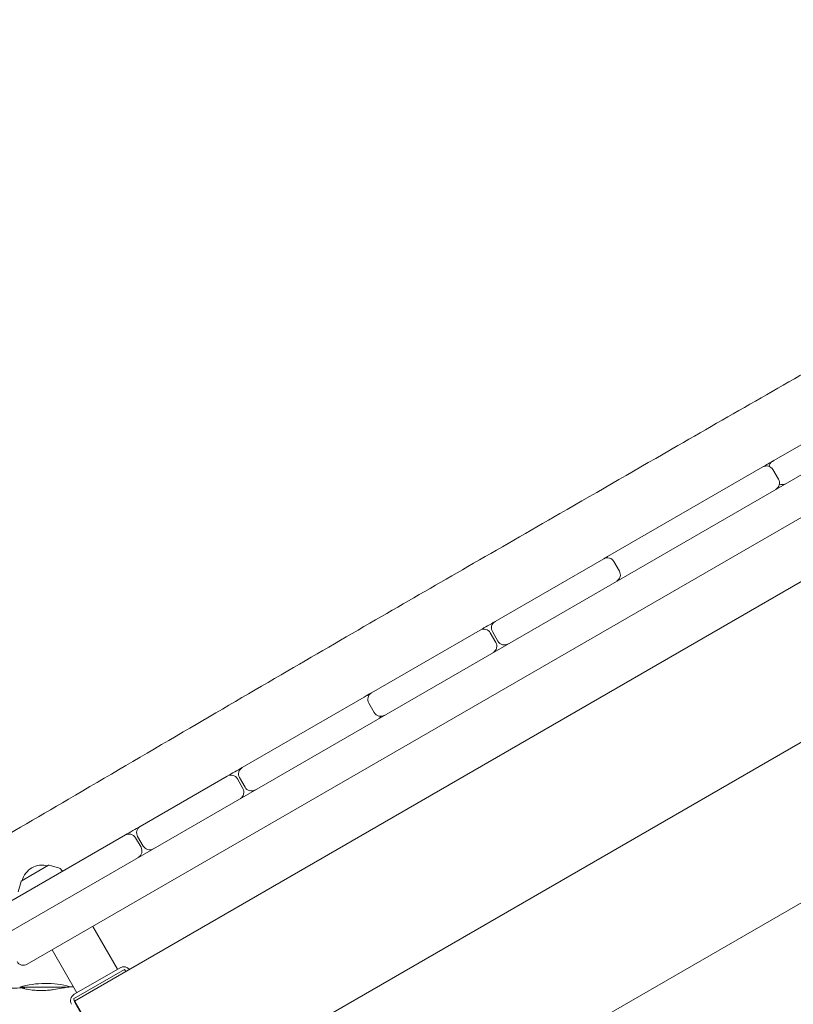
# Model space of a CAD drawing. Units: millimetres. Extents: x -6941 to 9454, y -8366 to 3513.
# Drawn here: x 585 to 1213, y 1307 to 2106 of the extents above; entities that cross this region are included whole.
import ezdxf

# ---------------------------------------------------------------- set-up
doc = ezdxf.new("R2010")
doc.units = ezdxf.units.MM
doc.header["$LTSCALE"] = 20
doc.linetypes.add('HIDDEN', pattern=[9.525, 6.35, -3.175])
doc.layers.add('2d', color=230, linetype='Continuous')
doc.layers.add('EN-Free_Space_Hatch', color=10, linetype='HIDDEN')

msp = doc.modelspace()

# ---------------------------------------------------------------- hatches: boundary and pattern name
at = {"layer": 'EN-Free_Space_Hatch'}
h = msp.add_hatch(dxfattribs=at)
h.set_pattern_fill('ANSI31', color=256, scale=100)
h.set_pattern_definition([(224.993, (7455.4, -2957.5), (224.479, -224.534), [])])
edge = h.paths.add_edge_path()
edge.add_arc((463.68, -6501.93), 1000, 0, 60.0019, ccw=False)
edge.add_arc((463.68, -6501.93), 1000, -119.9981, 0, ccw=False)
edge.add_line((-36.29, -7367.98), (-2610.13, -5882.08))
edge.add_line((-2610.13, -5882.08), (-1610.18, -4150))
edge.add_line((-1610.18, -4150), (963.65, -5635.89))
edge = h.paths.add_edge_path()
edge.add_arc((7454.32, -1957.5), 1000, 0, 90.10646, ccw=False)
edge.add_arc((7454.32, -1957.5), 1000, -89.93876, 0, ccw=False)
edge.add_line((7455.39, -2957.5), (4070.77, -2957.09))
edge.add_line((4070.77, -2957.09), (4071.01, -957.91))
edge.add_line((4071.01, -957.91), (7452.47, -957.5))
edge = h.paths.add_edge_path()
edge.add_arc((2498.99, 1458.68), 500, 0, 360)

# ---------------------------------------------------------------- linework, layer by layer
at = {"layer": '2d', "lineweight": 0}
for p, q in [((540.33, 1344.46), (1843.72, 2096.97)), ((1829.73, 2054.26), (591.23, 1339.21)), ((1813.59, 1992.76), (629.82, 1309.31)), ((1771.61, 1838.23), (686.23, 1211.59)), ((1197.3, 1748.01), (1283.71, 1797.9)), ((1062.35, 1670.1), (1188.38, 1742.86)), ((1196.57, 1740.66), (1201.07, 1732.87)), ((1729.62, 1683.7), (742.65, 1113.88)), ((971.07, 1617.4), (1059.27, 1668.32)), ((1067.47, 1666.13), (1071.97, 1658.33)), ((870.72, 1559.46), (958.95, 1610.4)), ((971.64, 1600.41), (967.14, 1608.2)), ((968.87, 1609.2), (973.37, 1601.41)), ((765.82, 1498.9), (864.93, 1556.12)), ((873.02, 1543.47), (868.52, 1551.26)), ((683.12, 1451.15), (753.7, 1491.9)), ((766.39, 1481.91), (761.89, 1489.7)), ((763.63, 1490.7), (768.13, 1482.91)), ((529.83, 1362.65), (670.99, 1444.15)), ((683.69, 1434.16), (679.19, 1441.95)), ((680.92, 1442.95), (685.42, 1435.16)), ((586.52, 1406.72), (608.67, 1419.51)), ((609.05, 1419.56), (617.51, 1417.3)), ((618.68, 1416.43), (619.82, 1414.61)), ((586.28, 1406.42), (584.02, 1397.96)), ((664.55, 1335.15), (644.46, 1369.94)), ((631.64, 1316.15), (611.55, 1350.94)), ((670.38, 1335.05), (628.81, 1311.05)), ((666.71, 1336.4), (629.48, 1314.9)), ((671.39, 1333.31), (670.38, 1335.05)), ((625.49, 1320.66), (585.21, 1320.66)), ((589.21, 1320.66), (589.21, 1319.36)), ((623.21, 1320.66), (623.21, 1320.59)), ((772.46, 1062.25), (628.81, 1311.05)), ((629.88, 1308.2), (661.88, 1252.78))]:
    msp.add_line(p, q, dxfattribs=at)
for centre, radius, start, end in [((1191.38, 1737.66), 6, 30, 120), ((1199.32, 1742.25), 6, 120, 169.89539), ((1195.88, 1729.87), 6, 300, 30), ((1203.82, 1734.46), 6, 250.10461, 300), ((1062.27, 1663.13), 6, 30, 120), ((1063.44, 1663.8), 6, 120, 126.41192), ((1066.77, 1655.33), 6, 300, 30), ((1067.94, 1656), 6, 293.58808, 300), ((974.07, 1612.2), 6, 120, 210), ((961.95, 1605.2), 6, 30, 120), ((966.45, 1597.41), 6, 300, 30), ((978.57, 1604.41), 6, 210, 300), ((873.72, 1554.26), 6, 120, 210), ((869.19, 1551.65), 6, 94.17837, 120), ((878.22, 1546.47), 6, 210, 300), ((873.69, 1543.86), 6, 300, 325.82163), ((768.82, 1493.7), 6, 120, 210), ((756.7, 1486.7), 6, 30, 120), ((761.2, 1478.91), 6, 300, 30), ((773.32, 1485.91), 6, 210, 300), ((686.12, 1445.95), 6, 120, 210), ((673.99, 1438.95), 6, 30, 120), ((678.49, 1431.16), 6, 300, 30), ((690.62, 1438.16), 6, 210, 300), ((603.59, 1402.73), 17, 74.85439, 165.14563), ((608.92, 1419.08), 0.5, 75, 120), ((616.99, 1415.37), 2, 32, 75), ((586.77, 1406.29), 0.5, 120, 165), ((588.23, 1344.4), 6, 210, 300), ((669.71, 1331.2), 6, 39.45753, 120), ((669.71, 1331.2), 3, 49.18582, 63.55731), ((606.21, 1248.66), 75, 74.63398, 106.26018), ((632.48, 1309.7), 6, 120, 210), ((632.48, 1309.7), 3, 176.44269, 210)]:
    msp.add_arc(centre, radius, start, end, dxfattribs=at)
for points, knots in [([(512.86, 1407.77), (515.72, 1409.44), (518.59, 1411.11), (530.06, 1417.8), (538.67, 1422.82), (573.08, 1442.92), (598.88, 1458.02), (655.76, 1491.33), (686.83, 1509.55), (746.18, 1544.28), (774.46, 1560.81), (828.11, 1592.06), (853.49, 1606.8), (902.25, 1635.02), (925.63, 1648.51), (973.89, 1676.33), (998.77, 1690.67), (1055.56, 1723.39), (1087.48, 1741.78), (1167.42, 1787.78), (1215.51, 1815.31), (1297.46, 1862.16), (1331.3, 1881.55), (1389.9, 1915.55), (1414.71, 1930.07), (1465.02, 1959.64), (1490.52, 1974.68), (1542.06, 2004.8), (1568.09, 2019.85), (1613.51, 2045.48), (1632.82, 2056.18), (1669.19, 2075.97), (1686.24, 2085.1), (1710.55, 2098.1), (1717.83, 2101.99), (1725.09, 2105.89)], [0, 0, 0, 0, 10, 10, 40.000013, 40.000013, 130.000414, 130.000414, 238.374079, 238.374079, 336.83184, 336.83184, 425.001656, 425.001656, 506.06184, 506.06184, 592.266135, 592.266135, 702.830954, 702.830954, 869.135466, 869.135466, 986.284084, 986.284084, 1072.654, 1072.654, 1161.66739, 1161.66739, 1252.106009, 1252.106009, 1318.525367, 1318.525367, 1376.708585, 1376.708585, 1401.552557, 1401.552557, 1401.552557, 1401.552557]), ([(-622.13, 1321.56), (-618.81, 1321.6), (-615.49, 1321.64), (-602.22, 1321.82), (-592.27, 1321.98), (-558.34, 1322.57), (-534.37, 1323.09), (-479.11, 1324.37), (-447.83, 1325.16), (-379.99, 1326.61), (-343.42, 1327.23), (-284.77, 1327.45), (-262.69, 1327.35), (-223.92, 1326.75), (-207.23, 1326.35), (-174.46, 1325.34), (-158.39, 1324.74), (-123.18, 1323.29), (-104.05, 1322.41), (-59.57, 1320.27), (-34.22, 1318.99), (31.63, 1315.73), (72.15, 1313.8), (143.18, 1310.96), (173.71, 1309.91), (223.62, 1308.78), (243.03, 1308.5), (278.54, 1308.32), (294.66, 1308.36), (326.63, 1308.71), (342.47, 1309.02), (374.29, 1309.89), (390.27, 1310.46), (423.36, 1311.86), (440.46, 1312.7), (478.67, 1314.7), (499.77, 1315.9), (543.01, 1318.18), (565.14, 1319.25), (587.29, 1320.01)], [0, 0, 0, 0, 10.000004, 10.000004, 40.000089, 40.000089, 112.318853, 112.318853, 206.70514, 206.70514, 316.947933, 316.947933, 383.410562, 383.410562, 433.659171, 433.659171, 482.018921, 482.018921, 539.609149, 539.609149, 615.876808, 615.876808, 737.787653, 737.787653, 829.642774, 829.642774, 888.072868, 888.072868, 936.648742, 936.648742, 984.429384, 984.429384, 1032.648075, 1032.648075, 1084.306649, 1084.306649, 1148.052172, 1148.052172, 1214.840442, 1214.840442, 1214.840442, 1214.840442]), ([(604.56, 1317.9), (603.98, 1317.89), (603.41, 1317.88), (602.19, 1317.88), (601.54, 1317.88), (599.49, 1317.94), (598.14, 1318.02), (594.76, 1318.33), (592.89, 1318.61), (589.96, 1319.16), (588.87, 1319.43), (587.4, 1319.85), (587.09, 1319.99), (587.43, 1320.03), (588.08, 1319.93), (589.19, 1319.74), (589.2, 1319.73), (589.21, 1319.73)], [0.000001, 0.000001, 0.000001, 0.000001, 0.173061, 0.173061, 0.373345, 0.373345, 0.812542, 0.812542, 1.543512, 1.543512, 2.231217, 2.231217, 2.967143, 2.967143, 3.710084, 3.710084, 3.719056, 3.719056, 3.719056, 3.719056]), ([(623.53, 1320.66), (623.44, 1320.64), (623.35, 1320.62), (622.24, 1320.38), (620.86, 1320.06), (617.38, 1319.34), (615.26, 1318.94), (611.62, 1318.43), (610.24, 1318.27), (608.08, 1318.08), (607.31, 1318.03), (605.88, 1317.95), (605.22, 1317.92), (604.56, 1317.9)], [3.654521, 3.654521, 3.654521, 3.654521, 3.718048, 3.718048, 4.411429, 4.411429, 5.1626, 5.1626, 5.589551, 5.589551, 5.821476, 5.821476, 6.019727, 6.019727, 6.019727, 6.019727])]:
    msp.add_open_spline(points, degree=3, knots=knots, dxfattribs=at)
for points in [[(1188.38, 1742.86), (1191.35, 1744.58), (1194.33, 1746.3), (1197.3, 1748.01)], [(1059.27, 1668.32), (1060.3, 1668.92), (1061.33, 1669.51), (1062.35, 1670.1)], [(958.95, 1610.4), (962.99, 1612.73), (967.03, 1615.06), (971.07, 1617.4)], [(864.93, 1556.12), (866.86, 1557.23), (868.79, 1558.35), (870.72, 1559.46)], [(753.7, 1491.9), (757.74, 1494.23), (761.78, 1496.56), (765.82, 1498.9)], [(670.99, 1444.15), (675.03, 1446.48), (679.08, 1448.81), (683.12, 1451.15)], [(626.01, 1320.98), (626.95, 1321), (627.89, 1321.01), (628.83, 1321.02)]]:
    msp.add_open_spline(points, degree=3, dxfattribs=at)

doc.saveas('drawing.dxf')
